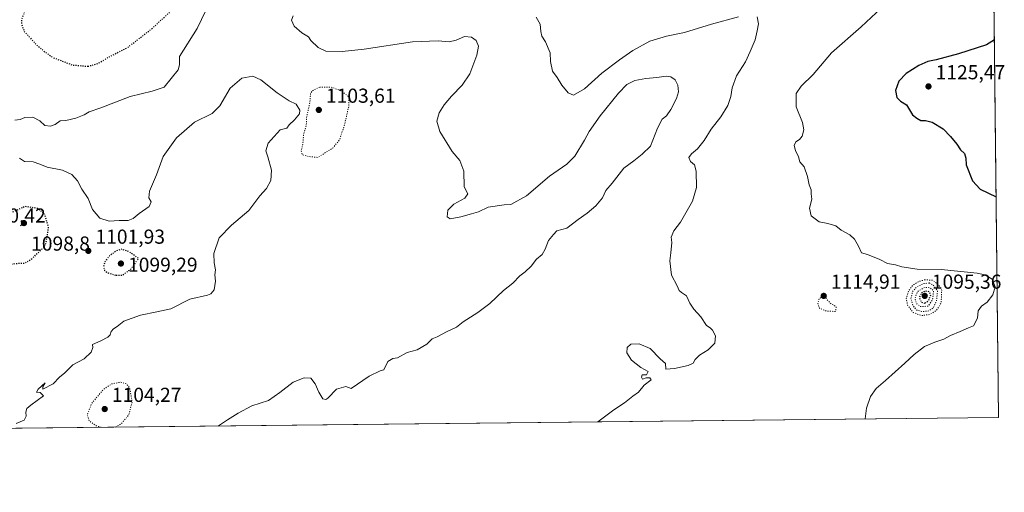
# Model space of a CAD drawing. Units: metres. Extents: x 573214 to 576665, y 4740387 to 4742738.
# Drawn here: x 576161 to 576648, y 4740388 to 4740622 of the extents above; entities that cross this region are included whole.
import ezdxf

# ---------------------------------------------------------------- set-up
doc = ezdxf.new("R2010")
doc.units = ezdxf.units.M
doc.header["$MEASUREMENT"] = 0
doc.linetypes.add('DGN Style 5', pattern=[1.153612, 0.494405, -0.659207])
for name, color, linetype, lineweight in [('Arbolado forestal CxS', 92, 'Continuous', 0), ('Comarca CxS', 21, 'Continuous', 0), ('Comunidad Autónoma CxS', 142, 'Continuous', 0), ('Curva de nivel maestra', 30, 'Continuous', 30), ('Curva de nivel maestra depresión', 30, 'DGN Style 5', 30), ('Curva de nivel normal', 30, 'Continuous', 0), ('Curva de nivel normal depresión', 30, 'DGN Style 5', 0), ('Espacio natural protegido CxS', 121, 'Continuous', 0), ('Municipio CxS', 4, 'Continuous', 0), ('Provincia CxS', 1, 'Continuous', 0), ('Punto de cota en terreno', 7, 'Continuous', 0), ('Rótulo de punto de cota en terreno', 7, 'Continuous', 0)]:
    doc.layers.add(name, color=color, linetype=linetype, lineweight=lineweight)
doc.styles.add('Style-Arial', font='txt')

# ---------------------------------------------------------------- blocks, each defined once
blk = doc.blocks.new('*U5')
at = {"layer": 'Arbolado forestal CxS', "color": 92, "linetype": 'Continuous', "lineweight": 0}
blk.add_polyline3d([(576638.3595, 4741073.4925, 1123.9803), (576645.58, 4740424.8, 1124.5732), (573832.2666, 4740394.2597, 992.4289)], dxfattribs=at)
blk = doc.blocks.new('5PATER')
at = {"layer": 'Punto de cota en terreno', "linetype": 'Continuous', "lineweight": 0}
h = blk.add_hatch(color=51, dxfattribs=at)
edge = h.paths.add_edge_path()
edge.add_ellipse((0, 0), major_axis=(-0.11, -0.111), ratio=0.999422, start_angle=0, end_angle=360)

msp = doc.modelspace()

# ---------------------------------------------------------------- linework, layer by layer
at = {"layer": 'Arbolado forestal CxS', "color": 92, "linetype": 'Continuous', "lineweight": 0, "extrusion": (-1.01722e-05, 0.000913879, 1), "elevation": 5450.8805, "flags": 128}
msp.add_lwpolyline([(576638.3709, 4741070.4909), (576645.5914, 4740421.7981)], dxfattribs=at)
at = {"layer": 'Arbolado forestal CxS', "color": 92, "linetype": 'Continuous', "lineweight": 0, "extrusion": (-0.037857, -0.000410962, 0.999283), "elevation": -22654.4749, "flags": 128}
msp.add_lwpolyline([(-4733886.0301, 627661.1366), (-4733886.0301, 626421.4066)], dxfattribs=at)
at = {"layer": 'Comarca CxS', "color": 21, "linetype": 'Continuous', "lineweight": 0}
msp.add_3dface([(576645.58, 4740424.8), (573239.05, 4740387.82), (573214.45, 4742701.21), (576619.83, 4742738.19)], dxfattribs=at)
at = {"layer": 'Comunidad Autónoma CxS', "color": 142, "linetype": 'Continuous', "lineweight": 0}
msp.add_3dface([(576645.58, 4740424.8), (573239.05, 4740387.82), (573214.45, 4742701.21), (576619.83, 4742738.19)], dxfattribs=at)
at = {"layer": 'Curva de nivel maestra', "color": 30, "linetype": 'Continuous', "lineweight": 30, "elevation": 1125, "flags": 128}
msp.add_lwpolyline([(576643.5005, 4740611.6204), (576639.51, 4740609.2201), (576625.76, 4740604.7801), (576614.68, 4740601.8001), (576610.47, 4740600.9101), (576606.14, 4740598.9801), (576599.86, 4740595.0001), (576596.26, 4740591.1901), (576594.52, 4740586.6401), (576595.16, 4740583.0801), (576596.98, 4740581.2801), (576600.02, 4740579.4401), (576602.91, 4740574.5901), (576605.06, 4740572.8501), (576607.08, 4740571.7601), (576609.46, 4740571.7501), (576612.65, 4740570.8901), (576618.18, 4740567.5601), (576621.72, 4740563.8301), (576624.98, 4740560.0701), (576626.77, 4740557.1901), (576628.72, 4740555.4001), (576629.39, 4740553.1601), (576629.49, 4740549.7601), (576632.65, 4740541.8301), (576636.52, 4740537.7201), (576644.3646, 4740533.9944)], dxfattribs=at)
at = {"layer": 'Curva de nivel maestra depresión', "color": 30, "linetype": 'DGN Style 5', "lineweight": 30, "elevation": 1100, "flags": 128}
for points in [[(576194.65, 4740598.5801), (576199.71, 4740600.0001), (576205.84, 4740603.6001), (576214.1, 4740607.7101), (576226.1, 4740616.9701), (576229.86, 4740620.5001), (576235.1, 4740625.2401), (576238.45, 4740629.1601), (576239.35, 4740631.8201), (576238.84, 4740635.3001), (576236.61, 4740637.8001), (576233.1, 4740639.5601), (576225.76, 4740638.6501), (576217.6, 4740635.3301), (576216, 4740634.9001), (576214.21, 4740635.6001), (576210.45, 4740638.4401), (576205.71, 4740639.1701), (576202.43, 4740639.1701), (576197.53, 4740637.8701), (576191.08, 4740637.8801), (576188.87, 4740639.4801), (576187.3, 4740641.1901), (576185.07, 4740641.3901), (576181.59, 4740640.3701), (576177, 4740639.5201), (576171.54, 4740636.9401), (576165.51, 4740631.0101), (576161.88, 4740622.0601), (576161.78, 4740619.5901), (576163.09, 4740615.8401), (576169.16, 4740609.2701), (576172.92, 4740606.0501), (576177.02, 4740603.0601), (576187.02, 4740599.2301), (576194.65, 4740598.5801)], [(576155.72, 4740500.6001), (576160.44, 4740501.1801), (576163.44, 4740501.1601), (576167.11, 4740503.5001), (576170.78, 4740507.1201), (576172.9, 4740508.8501), (576174.04, 4740511.5401), (576175.18, 4740518.8601), (576173.24, 4740525.6301), (576169.42, 4740528.3201), (576163.59, 4740529.1801), (576157.11, 4740526.3301), (576151.16, 4740521.0501), (576145.59, 4740518.1901), (576141.37, 4740517.2201), (576140.31, 4740515.5001), (576140.96, 4740513.5301), (576141.11, 4740511.5001), (576140.87, 4740508.5901), (576142.03, 4740505.1201), (576143.28, 4740503.8801), (576149.1, 4740504.5401), (576152.55, 4740501.7201), (576155.72, 4740500.6001)], [(576208.6, 4740495.2001), (576211.77, 4740495.2801), (576215.91, 4740498.2601), (576219.74, 4740503.5001), (576215.12, 4740506.7501), (576211.42, 4740508.0701), (576208.77, 4740507.2801), (576205.36, 4740504.8001), (576203.02, 4740501.7401), (576202.41, 4740499.4601), (576202.94, 4740497.4801), (576204.7, 4740496.3401), (576208.6, 4740495.2001)], [(576609.24, 4740481.3601), (576611.06, 4740482.9101), (576612.02, 4740485.5001), (576611.16, 4740487.0001), (576609.29, 4740487.3601), (576607.19, 4740486.2301), (576606.22, 4740484.1401), (576607.19, 4740481.9301), (576609.24, 4740481.3601)]]:
    msp.add_lwpolyline(points, dxfattribs=at)
at = {"layer": 'Curva de nivel normal', "color": 30, "linetype": 'Continuous', "lineweight": 0, "flags": 128}
for points, elevation in [([(576253.09, 4740626.1601), (576248.8, 4740617.3001), (576239.94, 4740603.5001), (576240.07, 4740599.3001), (576239.3, 4740596.7501), (576232.43, 4740588.2501), (576226.43, 4740586.2001), (576215.67, 4740583.5601), (576201.03, 4740578.0801), (576195.33, 4740576.1201), (576192.77, 4740574.5001), (576188.77, 4740572.9801), (576183.78, 4740571.8301), (576180.99, 4740571.5201), (576178.51, 4740569.7901), (576176.16, 4740568.9001), (576173.33, 4740569.3301), (576170.89, 4740571.5101), (576167.4, 4740573.4501), (576163.51, 4740573.3201), (576161.14, 4740572.2001), (576158.53, 4740571.8501)], 1105), ([(576296.38, 4740623.5901), (576295.39, 4740621.3501), (576296.75, 4740618.4901), (576300.66, 4740615.1201), (576303.86, 4740613.0701), (576304.99, 4740611.3801), (576308.75, 4740607.8601), (576312.53, 4740606.1301), (576320.55, 4740605.8301), (576331.46, 4740606.9701), (576355.4, 4740610.6201), (576368.13, 4740611.2101), (576373.62, 4740610.6801), (576377.03, 4740611.4301), (576381.18, 4740613.2401), (576384.59, 4740612.9801), (576386.93, 4740611.2801), (576387.99, 4740608.5701), (576387.22, 4740604.0101), (576383.71, 4740594.8201), (576379.97, 4740589.1601), (576374.68, 4740583.8201), (576371.02, 4740579.4901), (576368.6, 4740575.4901), (576367.42, 4740571.3701), (576368.95, 4740566.3501), (576375.04, 4740556.4101), (576378.86, 4740551.9201), (576380.82, 4740546.7001), (576380.96, 4740538.8701), (576382.8, 4740535.5001), (576381.34, 4740533.3201), (576375.85, 4740530.4401), (576372.84, 4740527.3201), (576372.47, 4740524.0501), (576374.03, 4740523.0901), (576379.36, 4740524.0701), (576384.56, 4740525.6201), (576388.01, 4740526.5201), (576392.77, 4740528.9301), (576400.71, 4740529.9801), (576404.09, 4740530.1801), (576411.88, 4740534.5001), (576423.24, 4740544.2901), (576431.87, 4740550.1801), (576435.83, 4740554.1401), (576440.58, 4740562.0201), (576442.86, 4740566.3801), (576448.25, 4740574.0601), (576457.44, 4740585.3401), (576461.53, 4740589.5001), (576465.44, 4740591.4701), (576470.96, 4740592.5901), (576476.34, 4740592.9601), (576480.92, 4740593.6701), (576483.34, 4740593.4201), (576485.47, 4740591.8801), (576486.82, 4740589.2301), (576487.15, 4740585.9701), (576486.17, 4740582.6801), (576483.34, 4740577.1601), (576481.08, 4740574.1301), (576479.06, 4740572.3801), (576476.72, 4740568.0301), (576473.2, 4740559.1401), (576469.11, 4740555.0801), (576464.97, 4740551.7801), (576460.08, 4740548.1501), (576454.32, 4740540.8301), (576451.13, 4740537.1701), (576449.39, 4740533.5001), (576446.23, 4740529.5001), (576441.8, 4740525.8301), (576437.34, 4740522.7901), (576431.88, 4740518.4201), (576426.85, 4740517.2401), (576425.16, 4740515.3801), (576422.7, 4740512.3701), (576421.1, 4740508.0501), (576419.54, 4740505.5001), (576416.82, 4740503.1701), (576414.08, 4740499.6801), (576411.2, 4740496.8701), (576408.47, 4740494.9201), (576405.02, 4740491.3301), (576400.42, 4740487.6601), (576393.69, 4740481.2201), (576387.81, 4740476.7001), (576380.49, 4740472.1001), (576377.12, 4740469.5001), (576372.16, 4740467.2801), (576367.57, 4740464.7301), (576365.09, 4740463.7301), (576362.47, 4740461.1501), (576357.62, 4740458.3601), (576352.81, 4740457.0501), (576347.89, 4740454.3401), (576345.64, 4740454.0501), (576343.23, 4740452.6001), (576341.21, 4740448.4501), (576339.34, 4740447.9601), (576333.92, 4740445.3501), (576325.09, 4740439.2301), (576322.39, 4740440.1001), (576317.73, 4740438.8601), (576313.42, 4740434.3801), (576312.52, 4740433.7101), (576311.04, 4740434.0801), (576308.94, 4740437.3401), (576307.23, 4740441.5001), (576305, 4740444.2201), (576301.78, 4740444.3801), (576296.28, 4740442.2601), (576289.68, 4740437.2701), (576284.1, 4740433.1801), (576275.77, 4740430.5801), (576269.1, 4740426.9001), (576263.77, 4740423.7101), (576259.77, 4740420.9501), (576259.2342, 4740420.606)], 1110), ([(576516.74, 4740623.1201), (576503.35, 4740619.4801), (576490.08, 4740615.3001), (576481.08, 4740613.4301), (576472.86, 4740610.9601), (576464.5, 4740606.4001), (576457.85, 4740601.8001), (576449.08, 4740595.2501), (576440.48, 4740587.4901), (576435.16, 4740584.2701), (576432.42, 4740585.5101), (576429.37, 4740589.1901), (576427.08, 4740593.1001), (576424.71, 4740596.1601), (576423.78, 4740601.0201), (576423.59, 4740605.2701), (576421.21, 4740610.7001), (576419.38, 4740613.5401), (576418.85, 4740615.8401), (576418.66, 4740619.4601), (576416.63, 4740622.8901)], 1115), ([(576447.2077, 4740422.6466), (576455.05, 4740428.6001), (576460.27, 4740432.0501), (576464.54, 4740435.4401), (576467.26, 4740437.3401), (576470.15, 4740440.8601), (576473.61, 4740443.5201), (576472.88, 4740444.4401), (576471.08, 4740444.4901), (576469.32, 4740443.7101), (576468.7, 4740444.8401), (576469.15, 4740446.0101), (576471.31, 4740446.0001), (576472.12, 4740447.5001), (576468.37, 4740449.5001), (576463.89, 4740453.1301), (576461.48, 4740456.8401), (576461.59, 4740459.4401), (576463.5, 4740461.1301), (576467.56, 4740461.3001), (576473.12, 4740458.8801), (576478.05, 4740453.8001), (576480.67, 4740451.6101), (576480.87, 4740448.8101), (576485.14, 4740449.1001), (576491.85, 4740450.5201), (576494.29, 4740451.7001), (576495.3, 4740453.5001), (576497.55, 4740455.6401), (576501.74, 4740458.3701), (576505.11, 4740461.6401), (576505.36, 4740465.2901), (576503.98, 4740467.9701), (576502.76, 4740469.1801), (576500.89, 4740470.3101), (576498.19, 4740474.6101), (576494.71, 4740478.4601), (576492.68, 4740481.4301), (576490.98, 4740485.0701), (576488.55, 4740486.5901), (576487.46, 4740487.6801), (576486.46, 4740490.0001), (576483.67, 4740495.1801), (576482.82, 4740502.3401), (576483.37, 4740506.3301), (576483.75, 4740511.4701), (576483.4, 4740513.9901), (576484.72, 4740517.1701), (576488.02, 4740521.5001), (576494, 4740531.8301), (576495.95, 4740538.6401), (576495.87, 4740546.7701), (576495, 4740549.8101), (576493, 4740551.5401), (576492.23, 4740553.4301), (576493.47, 4740555.2501), (576496.55, 4740557.7601), (576499.84, 4740561.8201), (576503.33, 4740567.4901), (576507.98, 4740573.4901), (576511.54, 4740579.1901), (576513.06, 4740583.6601), (576513.59, 4740588.0001), (576515.78, 4740593.8601), (576520.28, 4740600.8201), (576522.63, 4740605.9101), (576525.1, 4740611.6501), (576526.06, 4740616.1501), (576526.69, 4740619.6301), (576526.03, 4740623.0301)], 1115), ([(576587.48, 4740627.4101), (576577.56, 4740618.0601), (576562.84, 4740605.2801), (576553.8, 4740594.5001), (576547.84, 4740588.6901), (576545.33, 4740585.0401), (576545.42, 4740578.5401), (576548.44, 4740570.8101), (576549.13, 4740567.1801), (576548.25, 4740563.9501), (576546.93, 4740562.3201), (576545.2, 4740561.2801), (576544.4, 4740559.4301), (576544.96, 4740556.9001), (576546.44, 4740553.7201), (576547.24, 4740551.3101), (576549.29, 4740548.8201), (576551.04, 4740544.0001), (576551.74, 4740539.8801), (576552.73, 4740537.5001), (576552.79, 4740535.5001), (576553.04, 4740532.9201), (576552.01, 4740528.3601), (576552.76, 4740524.5201), (576556.68, 4740521.6801), (576561.06, 4740520.7701), (576564.91, 4740519.5801), (576567.68, 4740517.4401), (576571.84, 4740515.1101), (576574.17, 4740513.0701), (576576.13, 4740509.5301), (576577.75, 4740506.3001), (576580.62, 4740505.3901), (576586.78, 4740503.0201), (576590.5, 4740501.0401), (576594.51, 4740500.3401), (576597.74, 4740499.3601), (576605.32, 4740498.1601), (576617.2, 4740498.1101), (576634.94, 4740496.2301), (576638.71, 4740495.3401), (576642.39, 4740493.3001), (576643.82, 4740489.5001), (576642.74, 4740485.5001), (576639.88, 4740481.9101), (576637.19, 4740479.8801), (576635.5, 4740477.6201), (576635.11, 4740473.9201), (576633.16, 4740470.1701), (576630.7, 4740469.2101), (576626.61, 4740467.4001), (576621.7, 4740465.4601), (576618.54, 4740463.5801), (576613.93, 4740462.1601), (576608.87, 4740459.9001), (576603.74, 4740456.0601), (576599.22, 4740451.6201), (576589.63, 4740443.1001), (576584.96, 4740439.1701), (576582.14, 4740435.1701), (576580.16, 4740429.5001), (576579.5076, 4740424.0829)], 1120), ([(576160.76, 4740553.1401), (576163.29, 4740551.5401), (576167.6, 4740551.2301), (576170.91, 4740550.1701), (576174.44, 4740548.6301), (576182.08, 4740547.1801), (576186.73, 4740545.0901), (576189.48, 4740541.8801), (576191.74, 4740537.8001), (576194.72, 4740533.2201), (576196.95, 4740527.7401), (576200.62, 4740523.4801), (576205.16, 4740521.9801), (576210.07, 4740522.2501), (576214.59, 4740522.2601), (576217.14, 4740523.2801), (576220.1, 4740525.7601), (576224.93, 4740529.1701), (576225.94, 4740531.5001), (576224.87, 4740533.5001), (576225.1, 4740536.7601), (576228.62, 4740544.9301), (576231.95, 4740553.9001), (576238.51, 4740563.2301), (576247.38, 4740570.9801), (576256.18, 4740575.2001), (576260.02, 4740579.0401), (576265.07, 4740587.6801), (576270.82, 4740592.7801), (576276.32, 4740593.7501), (576280.26, 4740591.8901), (576288.32, 4740585.3701), (576294.32, 4740581.5401), (576297.77, 4740579.8301), (576299.66, 4740576.9201), (576299.43, 4740575.0301), (576297.04, 4740572.0201), (576294.36, 4740569.5401), (576293.19, 4740568.0401), (576289.91, 4740567.0801), (576284, 4740560.5501), (576282.69, 4740556.8201), (576283.8, 4740553.8601), (576285.58, 4740547.2301), (576285.2, 4740542.0001), (576283.02, 4740538.0701), (576279.81, 4740534.4601), (576274.28, 4740527.1501), (576265.77, 4740519.9901), (576259.67, 4740513.6701), (576257.03, 4740505.9401), (576257.11, 4740501.4101), (576257.92, 4740497.8301), (576257.49, 4740495.3401), (576257.84, 4740492.2001), (576257.1, 4740487.9601), (576255.45, 4740486.0401), (576253.8, 4740485.4201), (576245.1, 4740483.3501), (576235.77, 4740478.6601), (576228.77, 4740477.0901), (576220.77, 4740475.5001), (576212.46, 4740472.5101), (576209.21, 4740469.8501), (576207.28, 4740468.6101), (576206.13, 4740467.3601), (576205.68, 4740465.7301), (576204.54, 4740464.5901), (576201.1, 4740462.8201), (576196.87, 4740460.9701), (576197.14, 4740459.4301), (576196.22, 4740457.1701), (576192.82, 4740453.8301), (576187.21, 4740450.9501), (576183.32, 4740446.9701), (576180.58, 4740444.8001), (576177.39, 4740441.4001), (576172.34, 4740438.7601), (576172.36, 4740439.9601), (576173.56, 4740441.9801), (576170.05, 4740438.8601), (576169.2, 4740437.3601), (576171.03, 4740437.2601), (576172.75, 4740435.5001), (576166.49, 4740431.0001), (576164.38, 4740429.3201), (576163.88, 4740427.5001), (576164.08, 4740425.5001), (576163.03, 4740423.4601), (576159.07, 4740421.8601)], 1105)]:
    msp.add_lwpolyline(points, dxfattribs=dict(at, elevation=elevation))
at = {"layer": 'Curva de nivel normal depresión', "color": 30, "linetype": 'DGN Style 5', "lineweight": 0, "flags": 128}
for points, elevation in [([(576309.42, 4740588.3001), (576305.68, 4740586.4001), (576304.83, 4740584.9401), (576304.75, 4740581.7401), (576302.96, 4740573.1601), (576302.77, 4740569.1601), (576301.48, 4740565.2001), (576301.09, 4740560.1601), (576300.24, 4740556.6201), (576300.78, 4740554.8401), (576303.86, 4740553.9201), (576308.56, 4740553.5001), (576315.86, 4740558.1301), (576319.14, 4740561.9901), (576321.6, 4740569.1401), (576323.79, 4740578.5401), (576323.92, 4740583.4901), (576319.93, 4740586.4701), (576315.09, 4740588.2601), (576309.42, 4740588.3001)], 1105), ([(576609.16, 4740493.0001), (576605.76, 4740491.9901), (576603.12, 4740490.2801), (576601.01, 4740487.3401), (576599.88, 4740483.6801), (576600.52, 4740480.3501), (576603.24, 4740476.8401), (576607.2, 4740475.2501), (576611.59, 4740475.7601), (576614.91, 4740477.9301), (576617.14, 4740481.6101), (576617.42, 4740487.8501), (576615.67, 4740490.6301), (576612.99, 4740492.6801), (576609.16, 4740493.0001)], 1115), ([(576611.26, 4740491.4001), (576608.57, 4740491.0601), (576605.1, 4740489.4701), (576603, 4740487.1701), (576602.1, 4740483.5301), (576603.27, 4740479.9801), (576605.1, 4740477.9801), (576607.36, 4740477.2701), (576610.56, 4740477.4401), (576613.19, 4740478.9701), (576614.86, 4740482.7001), (576615.34, 4740487.5001), (576613.46, 4740490.0401), (576611.26, 4740491.4001)], 1110), ([(576608.92, 4740489.1801), (576605.47, 4740487.1601), (576604.13, 4740483.7101), (576605.07, 4740481.0101), (576606.95, 4740479.6701), (576610.67, 4740479.8901), (576612.84, 4740483.0301), (576613.44, 4740487.5001), (576611.57, 4740489.0001), (576608.92, 4740489.1801)], 1105), ([(576558.62, 4740484.8401), (576556.66, 4740483.4601), (576555.99, 4740481.3601), (576556.91, 4740478.8701), (576560.36, 4740477.4501), (576564.9, 4740477.3001), (576565.18, 4740479.6101), (576562.15, 4740481.3701), (576560.14, 4740483.9001), (576558.62, 4740484.8401)], 1115), ([(576208.3477, 4740420.0536), (576211.3, 4740421.8401), (576214.9, 4740426.1301), (576216.58, 4740432.5201), (576215.35, 4740439.5001), (576213.81, 4740441.4001), (576210.92, 4740442.3001), (576206.41, 4740441.4101), (576202.36, 4740438.7201), (576196.62, 4740431.8901), (576194.33, 4740426.0901), (576195.41, 4740423.0401), (576198.74, 4740420.7401), (576201.2202, 4740419.9762)], 1105)]:
    msp.add_lwpolyline(points, dxfattribs=dict(at, elevation=elevation))
at = {"layer": 'Espacio natural protegido CxS', "color": 121, "linetype": 'Continuous', "lineweight": 0}
msp.add_3dface([(576645.58, 4740424.8), (573239.05, 4740387.82), (573214.45, 4742701.21), (576619.83, 4742738.19)], dxfattribs=at)
msp.add_3dface([(576645.58, 4740424.8), (573239.05, 4740387.82), (573214.45, 4742701.21), (576619.83, 4742738.19)], dxfattribs=at)
at = {"layer": 'Municipio CxS', "color": 4, "linetype": 'Continuous', "lineweight": 0}
msp.add_3dface([(576645.58, 4740424.8), (573239.05, 4740387.82), (573214.45, 4742701.21), (576619.83, 4742738.19)], dxfattribs=at)
at = {"layer": 'Provincia CxS', "color": 1, "linetype": 'Continuous', "lineweight": 0}
msp.add_3dface([(576645.58, 4740424.8), (573239.05, 4740387.82), (573214.45, 4742701.21), (576619.83, 4742738.19)], dxfattribs=at)

# ---------------------------------------------------------------- block references
at = {"layer": 'Arbolado forestal CxS', "color": 92, "linetype": 'Continuous', "lineweight": 0}
msp.add_blockref('*U5', (0, 0), dxfattribs=at)
at = {"layer": 'Punto de cota en terreno', "color": 7, "linetype": 'Continuous', "lineweight": 0, "xscale": 10, "yscale": 10, "zscale": 10}
for p in [(576610.87, 4740588.61, 1125.47), (576309, 4740577, 1103.61), (576163, 4740521, 1098.8), (576194.87, 4740507.26, 1101.93), (576211, 4740501, 1099.29), (576559, 4740485, 1114.91), (576609, 4740485, 1095.36), (576203, 4740429, 1104.27)]:
    msp.add_blockref('5PATER', p, dxfattribs=at)

# ---------------------------------------------------------------- texts
at = {"layer": 'Rótulo de punto de cota en terreno', "color": 7, "linetype": 'Continuous', "lineweight": 0, "style": 'Style-Arial'}
for s, p in [('1125,47', (576614.3978, 4740592.1378)), ('1103,61', (576312.5278, 4740580.5278)), ('1100,42', (576139.3578, 4740521.2578)), ('1101,93', (576198.3978, 4740510.7878)), ('1098,8', (576166.5278, 4740507.3671)), ('1099,29', (576214.5278, 4740496.8971)), ('1114,91', (576562.5278, 4740488.5278)), ('1095,36', (576612.5278, 4740488.5278)), ('1104,27', (576206.5278, 4740432.5278))]:
    msp.add_text(s, height=7, dxfattribs=at).set_placement(p)

doc.saveas('drawing.dxf')
